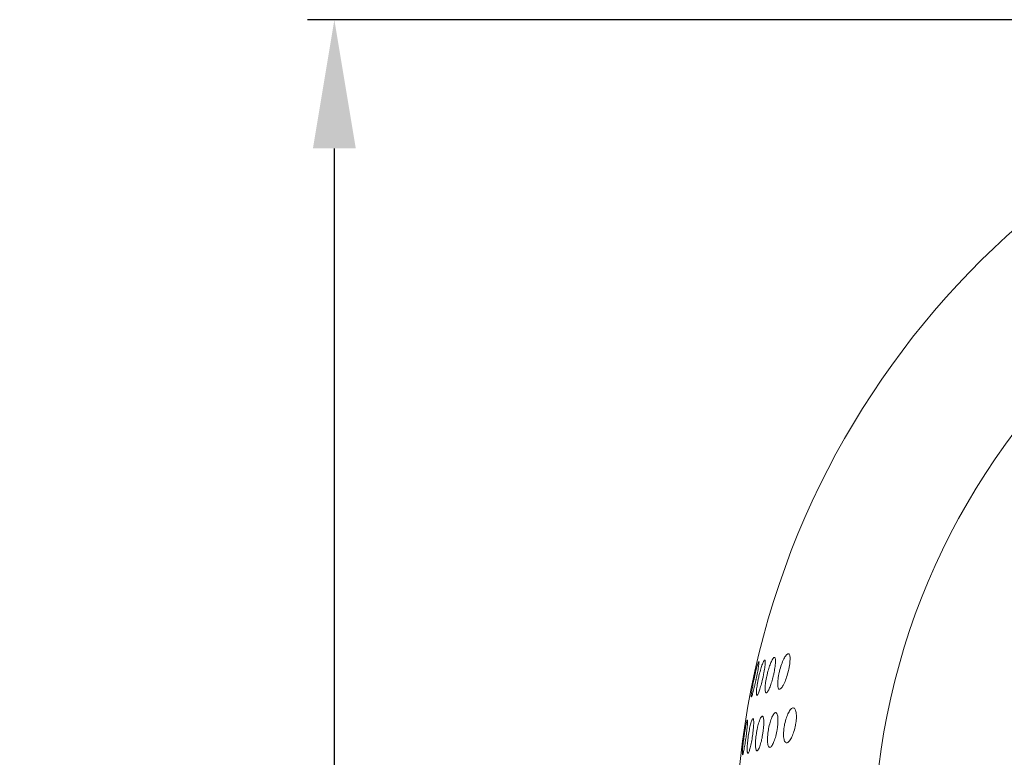
# Model space of a CAD drawing. Units: inches. Extents: x 5608 to 7391, y 3493 to 4355.
# Drawn here: x 5608 to 5700, y 4217 to 4286 of the extents above; entities that cross this region are included whole.
import ezdxf

# ---------------------------------------------------------------- set-up
doc = ezdxf.new("R2010")
doc.units = ezdxf.units.IN
doc.header["$MEASUREMENT"] = 0
doc.layers.add('LA-845I-002SOLIDLINE', color=7, linetype='Continuous')
doc.styles.add('style2', font='txt', dxfattribs={"width": 0.75})
doc.dimstyles.new('11', dxfattribs={"dimtxt": 7, "dimasz": 6, "dimexe": 1.25, "dimexo": 0.625, "dimgap": 2, "dimtad": 1, "dimtxsty": 'style2', "dimcen": 2.5, "dimadec": 0, "dimazin": 0, "dimtfac": 1, "dimtmove": 0, "dimatfit": 3, "dimfxl": 1, "dimarcsym": 0})

# ---------------------------------------------------------------- blocks, each defined once
blk = doc.blocks.new('*D3')
at = {"layer": 'Defpoints', "color": 0, "transparency": 16777216}
for p in [(5637.389, 4285.699), (5753.745, 4285.699), (5753.298, 3920.413)]:
    blk.add_point(p, dxfattribs=at)
at = {"layer": 'LA-845I-002SOLIDLINE', "color": 0, "lineweight": -2, "transparency": 16777216}
for p, q in [((5752.495, 4285.699), (5634.889, 4285.699)), ((5637.389, 3932.413), (5637.389, 4273.699)), ((5752.048, 3920.413), (5634.889, 3920.413))]:
    blk.add_line(p, q, dxfattribs=at)
at = {"layer": 'LA-845I-002SOLIDLINE', "color": 0, "transparency": 16777216}
for points in [[(5635.389, 4273.699), (5639.389, 4273.699), (5637.389, 4285.699)], [(5635.389, 3932.413), (5639.389, 3932.413), (5637.389, 3920.413)]]:
    blk.add_solid(points, dxfattribs=at)
at = {"layer": 'LA-845I-002SOLIDLINE', "color": 0, "lineweight": 5, "transparency": 16777216, "insert": (5625.929, 4103.056), "char_height": 12, "attachment_point": 5, "rotation": 90, "style": 'style2'}
blk.add_mtext('365,3mm [14,38in]', dxfattribs=at)

msp = doc.modelspace()

# ---------------------------------------------------------------- linework, layer by layer
at = {"color": 7, "linetype": 'Continuous', "lineweight": 0, "ltscale": 3}
for centre, radius, start, end in [((5752.298, 4208.213), 77.5, 85.51691, 239.64059), ((5752.298, 4208.213), 64.586, 139.68943, 232.66644), ((5690.662, 4221.34), 14.015, 167.12163, 167.97599), ((5686.987, 4222.451), 9.47, 165.72275, 167.70026), ((5668.613, 4226.811), 10.003, 345.58877, 347.46815), ((5702.913, 4218.599), 26.956, 167.90838, 168.12304), ((5645.878, 4230.735), 31.55, 347.86679, 348.05011), ((5662.548, 4227.572), 15.172, 347.03572, 347.82696)]:
    msp.add_arc(centre, radius, start, end, dxfattribs=at)
for points, knots in [([(5678.883, 4224.776), (5678.931, 4224.989), (5679.041, 4225.391), (5679.241, 4225.923), (5679.429, 4226.288), (5679.585, 4226.481), (5679.665, 4226.539), (5679.703, 4226.549)], [0, 0, 0, 0, 0.329512, 0.625134, 0.857476, 0.940954, 1, 1, 1, 1]), ([(5679.703, 4226.549), (5679.716, 4226.552), (5679.744, 4226.555), (5679.803, 4226.535), (5679.86, 4226.45), (5679.893, 4226.305), (5679.908, 4226.107), (5679.899, 4225.866), (5679.87, 4225.595), (5679.823, 4225.306), (5679.782, 4225.11), (5679.759, 4225.011)], [0, 0, 0, 0, 0.025303, 0.049594, 0.109188, 0.198604, 0.320027, 0.468299, 0.635929, 0.815477, 1, 1, 1, 1]), ([(5676.555, 4224.245), (5676.576, 4224.343), (5676.618, 4224.536), (5676.683, 4224.816), (5676.748, 4225.078), (5676.809, 4225.312), (5676.866, 4225.511), (5676.909, 4225.65), (5676.941, 4225.735), (5676.959, 4225.779), (5676.974, 4225.806), (5676.985, 4225.82), (5676.99, 4225.822)], [0, 0, 0, 0, 0.183258, 0.360372, 0.526172, 0.675756, 0.803566, 0.90367, 0.941511, 0.970315, 0.989732, 1, 1, 1, 1]), ([(5676.99, 4225.822), (5677.001, 4225.825), (5677.006, 4225.784), (5677.006, 4225.749), (5677.003, 4225.689), (5676.997, 4225.618), (5676.982, 4225.494), (5676.955, 4225.312), (5676.914, 4225.066), (5676.845, 4224.692), (5676.786, 4224.401), (5676.744, 4224.203)], [0, 0, 0, 0, 0.019789, 0.044407, 0.079132, 0.123394, 0.176443, 0.305592, 0.459251, 0.630401, 1, 1, 1, 1]), ([(5677, 4224.463), (5677.042, 4224.648), (5677.109, 4224.916), (5677.207, 4225.256), (5677.278, 4225.477), (5677.346, 4225.665), (5677.409, 4225.811), (5677.459, 4225.904), (5677.497, 4225.95), (5677.515, 4225.962), (5677.524, 4225.965)], [0, 0, 0, 0, 0.353806, 0.515578, 0.661784, 0.787773, 0.888731, 0.960014, 0.983723, 1, 1, 1, 1]), ([(5677.524, 4225.965), (5677.53, 4225.966), (5677.548, 4225.964), (5677.563, 4225.938), (5677.574, 4225.9), (5677.581, 4225.846), (5677.583, 4225.776), (5677.582, 4225.692), (5677.576, 4225.595), (5677.563, 4225.443), (5677.536, 4225.232), (5677.494, 4224.96), (5677.441, 4224.67), (5677.4, 4224.473), (5677.379, 4224.373)], [0, 0, 0, 0, 0.012309, 0.028016, 0.051852, 0.085143, 0.127886, 0.179537, 0.239422, 0.306679, 0.4594, 0.630291, 0.812661, 1, 1, 1, 1]), ([(5677.809, 4224.786), (5677.854, 4224.962), (5677.946, 4225.287), (5678.082, 4225.667), (5678.196, 4225.918), (5678.274, 4226.058), (5678.344, 4226.154), (5678.398, 4226.199), (5678.423, 4226.206)], [0, 0, 0, 0, 0.345912, 0.646193, 0.770628, 0.872947, 0.94967, 1, 1, 1, 1]), ([(5678.423, 4226.206), (5678.433, 4226.208), (5678.455, 4226.209), (5678.485, 4226.189), (5678.507, 4226.153), (5678.532, 4226.075), (5678.547, 4225.939), (5678.545, 4225.739), (5678.526, 4225.497), (5678.49, 4225.225), (5678.44, 4224.936), (5678.4, 4224.74), (5678.378, 4224.641)], [0, 0, 0, 0, 0.018776, 0.038101, 0.062825, 0.095528, 0.187144, 0.31167, 0.462566, 0.632255, 0.813643, 1, 1, 1, 1]), ([(5677.696, 4222.905), (5677.686, 4222.902), (5677.665, 4222.902), (5677.635, 4222.922), (5677.614, 4222.958), (5677.588, 4223.036), (5677.573, 4223.171), (5677.574, 4223.463), (5677.623, 4223.904), (5677.691, 4224.272), (5677.734, 4224.468)], [0, 0, 0, 0, 0.018433, 0.037562, 0.062217, 0.094916, 0.18653, 0.311033, 0.631706, 1, 1, 1, 1]), ([(5678.946, 4223.24), (5678.933, 4223.236), (5678.905, 4223.234), (5678.848, 4223.255), (5678.792, 4223.34), (5678.759, 4223.484), (5678.743, 4223.681), (5678.75, 4223.921), (5678.776, 4224.192), (5678.821, 4224.481), (5678.861, 4224.677), (5678.883, 4224.776)], [0, 0, 0, 0, 0.024807, 0.048742, 0.10817, 0.197673, 0.319183, 0.467548, 0.635333, 0.815144, 1, 1, 1, 1]), ([(5679.759, 4225.011), (5679.71, 4224.798), (5679.599, 4224.398), (5679.425, 4223.93), (5679.272, 4223.615), (5679.163, 4223.436), (5679.062, 4223.308), (5678.983, 4223.25), (5678.946, 4223.24)], [0, 0, 0, 0, 0.330144, 0.626398, 0.752549, 0.858935, 0.941859, 1, 1, 1, 1]), ([(5676.296, 4222.53), (5676.285, 4222.527), (5676.28, 4222.568), (5676.28, 4222.602), (5676.284, 4222.693), (5676.299, 4222.831), (5676.328, 4223.039), (5676.368, 4223.284), (5676.435, 4223.658), (5676.492, 4223.949), (5676.534, 4224.147)], [0, 0, 0, 0, 0.019773, 0.044362, 0.079028, 0.176163, 0.305183, 0.458819, 0.630058, 1, 1, 1, 1]), ([(5676.723, 4224.104), (5676.702, 4224.006), (5676.66, 4223.814), (5676.595, 4223.534), (5676.532, 4223.273), (5676.472, 4223.038), (5676.417, 4222.84), (5676.375, 4222.701), (5676.344, 4222.616), (5676.326, 4222.573), (5676.312, 4222.546), (5676.301, 4222.531), (5676.296, 4222.53)], [0, 0, 0, 0, 0.183563, 0.360967, 0.526999, 0.676697, 0.804455, 0.904335, 0.942018, 0.970649, 0.989893, 1, 1, 1, 1]), ([(5676.817, 4222.67), (5676.811, 4222.668), (5676.794, 4222.671), (5676.779, 4222.697), (5676.768, 4222.734), (5676.761, 4222.788), (5676.758, 4222.858), (5676.759, 4222.941), (5676.764, 4223.038), (5676.777, 4223.19), (5676.801, 4223.401), (5676.843, 4223.673), (5676.894, 4223.963), (5676.934, 4224.16), (5676.955, 4224.259)], [0, 0, 0, 0, 0.012088, 0.027734, 0.051566, 0.084849, 0.127539, 0.179124, 0.238956, 0.306169, 0.458867, 0.629874, 0.812444, 1, 1, 1, 1]), ([(5677.333, 4224.168), (5677.291, 4223.984), (5677.224, 4223.717), (5677.127, 4223.377), (5677.057, 4223.156), (5676.991, 4222.969), (5676.929, 4222.823), (5676.88, 4222.73), (5676.843, 4222.685), (5676.826, 4222.672), (5676.817, 4222.67)], [0, 0, 0, 0, 0.354636, 0.516737, 0.663131, 0.78911, 0.889819, 0.960627, 0.984027, 1, 1, 1, 1]), ([(5678.301, 4224.322), (5678.257, 4224.147), (5678.164, 4223.822), (5678.029, 4223.443), (5677.918, 4223.192), (5677.842, 4223.053), (5677.774, 4222.957), (5677.721, 4222.912), (5677.696, 4222.905)], [0, 0, 0, 0, 0.346754, 0.647636, 0.772094, 0.874159, 0.950372, 1, 1, 1, 1]), ([(5678.042, 4217.821), (5678.029, 4217.818), (5678, 4217.815), (5677.959, 4217.831), (5677.923, 4217.864), (5677.876, 4217.938), (5677.835, 4218.074), (5677.806, 4218.277), (5677.796, 4218.527), (5677.805, 4218.809), (5677.832, 4219.109), (5677.889, 4219.515), (5677.988, 4219.992), (5678.143, 4220.488), (5678.295, 4220.824), (5678.429, 4220.999), (5678.499, 4221.05), (5678.533, 4221.059)], [0, 0, 0, 0, 0.011672, 0.023313, 0.036699, 0.053131, 0.097111, 0.156342, 0.22844, 0.309861, 0.396802, 0.485873, 0.659294, 0.811913, 0.928949, 0.970387, 1, 1, 1, 1]), ([(5678.533, 4221.059), (5678.546, 4221.062), (5678.575, 4221.065), (5678.635, 4221.043), (5678.697, 4220.957), (5678.742, 4220.808), (5678.771, 4220.603), (5678.78, 4220.354), (5678.769, 4220.072), (5678.741, 4219.772), (5678.682, 4219.366), (5678.581, 4218.889), (5678.427, 4218.393), (5678.276, 4218.057), (5678.144, 4217.882), (5678.075, 4217.83), (5678.042, 4217.821)], [0, 0, 0, 0, 0.011887, 0.023687, 0.053349, 0.097339, 0.156593, 0.228736, 0.310202, 0.397176, 0.486284, 0.659845, 0.812643, 0.929603, 0.970788, 1, 1, 1, 1]), ([(5679.63, 4218.247), (5679.597, 4218.238), (5679.518, 4218.24), (5679.421, 4218.331), (5679.355, 4218.48), (5679.31, 4218.685), (5679.289, 4218.938), (5679.293, 4219.224), (5679.319, 4219.53), (5679.381, 4219.94), (5679.496, 4220.421), (5679.679, 4220.919), (5679.864, 4221.255), (5680.027, 4221.431), (5680.112, 4221.482), (5680.153, 4221.493)], [0, 0, 0, 0, 0.028055, 0.059753, 0.103338, 0.16124, 0.231841, 0.311726, 0.397, 0.484161, 0.653386, 0.802944, 0.920923, 0.965405, 1, 1, 1, 1]), ([(5680.153, 4221.493), (5680.186, 4221.502), (5680.266, 4221.501), (5680.365, 4221.411), (5680.432, 4221.261), (5680.477, 4221.056), (5680.497, 4220.803), (5680.492, 4220.517), (5680.463, 4220.211), (5680.399, 4219.801), (5680.282, 4219.32), (5680.098, 4218.822), (5679.915, 4218.485), (5679.754, 4218.309), (5679.67, 4218.258), (5679.63, 4218.247)], [0, 0, 0, 0, 0.028555, 0.060471, 0.104061, 0.161935, 0.23253, 0.312416, 0.39768, 0.484833, 0.654129, 0.80384, 0.921715, 0.965893, 1, 1, 1, 1]), ([(5675.475, 4217.134), (5675.472, 4217.133), (5675.461, 4217.143), (5675.459, 4217.167), (5675.454, 4217.206), (5675.452, 4217.289), (5675.456, 4217.428), (5675.47, 4217.631), (5675.492, 4217.875), (5675.531, 4218.249), (5675.581, 4218.642), (5675.638, 4219.039), (5675.683, 4219.328), (5675.729, 4219.598), (5675.774, 4219.84), (5675.816, 4220.043), (5675.85, 4220.184), (5675.875, 4220.271), (5675.891, 4220.315), (5675.904, 4220.342), (5675.914, 4220.357), (5675.919, 4220.358)], [0, 0, 0, 0, 0.003293, 0.01048, 0.022482, 0.039339, 0.08661, 0.149754, 0.225487, 0.310391, 0.494557, 0.587804, 0.678061, 0.76254, 0.838422, 0.902792, 0.952739, 0.971457, 0.98561, 0.995065, 1, 1, 1, 1]), ([(5675.919, 4220.358), (5675.929, 4220.361), (5675.942, 4220.296), (5675.941, 4220.224), (5675.937, 4220.06), (5675.922, 4219.862), (5675.899, 4219.617), (5675.858, 4219.243), (5675.808, 4218.85), (5675.751, 4218.453), (5675.706, 4218.164), (5675.661, 4217.894), (5675.616, 4217.652), (5675.575, 4217.449), (5675.542, 4217.307), (5675.518, 4217.221), (5675.503, 4217.177), (5675.49, 4217.15), (5675.48, 4217.135), (5675.475, 4217.134)], [0, 0, 0, 0, 0.009929, 0.038808, 0.086163, 0.149403, 0.225222, 0.310198, 0.494502, 0.587835, 0.678185, 0.762751, 0.838688, 0.903062, 0.952954, 0.971628, 0.985728, 0.995126, 1, 1, 1, 1]), ([(5675.981, 4217.269), (5675.975, 4217.267), (5675.958, 4217.271), (5675.941, 4217.295), (5675.927, 4217.333), (5675.917, 4217.386), (5675.909, 4217.455), (5675.901, 4217.575), (5675.901, 4217.755), (5675.912, 4217.999), (5675.934, 4218.275), (5675.965, 4218.569), (5676.018, 4218.968), (5676.082, 4219.359), (5676.158, 4219.728), (5676.215, 4219.969), (5676.271, 4220.172), (5676.326, 4220.331), (5676.371, 4220.431), (5676.407, 4220.48), (5676.425, 4220.494), (5676.433, 4220.496)], [0, 0, 0, 0, 0.005921, 0.013774, 0.025579, 0.041896, 0.062708, 0.087825, 0.149756, 0.224507, 0.30854, 0.398315, 0.490643, 0.671426, 0.754637, 0.829682, 0.893994, 0.945046, 0.980561, 0.992153, 1, 1, 1, 1]), ([(5676.433, 4220.496), (5676.44, 4220.498), (5676.457, 4220.495), (5676.474, 4220.47), (5676.488, 4220.433), (5676.498, 4220.379), (5676.506, 4220.31), (5676.513, 4220.191), (5676.512, 4220.011), (5676.5, 4219.766), (5676.477, 4219.491), (5676.445, 4219.197), (5676.392, 4218.797), (5676.327, 4218.407), (5676.252, 4218.037), (5676.196, 4217.797), (5676.14, 4217.593), (5676.087, 4217.434), (5676.042, 4217.334), (5676.007, 4217.285), (5675.989, 4217.271), (5675.981, 4217.269)], [0, 0, 0, 0, 0.006013, 0.013896, 0.025706, 0.042029, 0.062853, 0.08799, 0.149972, 0.224771, 0.308836, 0.398633, 0.490985, 0.671861, 0.755126, 0.8302, 0.89449, 0.945446, 0.98079, 0.992271, 1, 1, 1, 1]), ([(5676.832, 4217.497), (5676.822, 4217.495), (5676.8, 4217.494), (5676.77, 4217.515), (5676.746, 4217.551), (5676.715, 4217.629), (5676.69, 4217.766), (5676.669, 4218.063), (5676.688, 4218.514), (5676.744, 4218.995), (5676.811, 4219.396), (5676.887, 4219.767), (5676.975, 4220.105), (5677.078, 4220.397), (5677.15, 4220.558), (5677.218, 4220.669), (5677.273, 4220.721), (5677.3, 4220.728)], [0, 0, 0, 0, 0.008815, 0.018314, 0.030614, 0.046781, 0.091564, 0.152168, 0.308484, 0.487798, 0.578072, 0.66521, 0.820828, 0.884962, 0.937141, 0.975566, 1, 1, 1, 1]), ([(5677.3, 4220.728), (5677.31, 4220.731), (5677.333, 4220.732), (5677.363, 4220.711), (5677.388, 4220.675), (5677.419, 4220.597), (5677.444, 4220.46), (5677.457, 4220.257), (5677.455, 4220.01), (5677.439, 4219.732), (5677.409, 4219.435), (5677.354, 4219.033), (5677.265, 4218.559), (5677.152, 4218.121), (5677.051, 4217.829), (5676.979, 4217.667), (5676.913, 4217.557), (5676.859, 4217.504), (5676.832, 4217.497)], [0, 0, 0, 0, 0.008968, 0.018553, 0.030887, 0.047071, 0.091879, 0.152529, 0.226094, 0.308972, 0.397476, 0.488337, 0.665794, 0.821502, 0.885619, 0.93769, 0.975892, 1, 1, 1, 1])]:
    msp.add_open_spline(points, degree=3, knots=knots, dxfattribs=at)

# ---------------------------------------------------------------- dimensions: what is measured, and where the dimension line sits
at = {"layer": 'LA-845I-002SOLIDLINE', "color": 2, "lineweight": 5}
dim = msp.add_linear_dim(base=(5637.389, 4285.699), p1=(5753.298, 3920.413), p2=(5753.745, 4285.699), angle=90, dimstyle='11', override={"dimscale": 2, "dimtxt": 6, "dimdec": 1, "dimpost": 'mm'}, dxfattribs=at)
dim.commit()
dim.dimension.update_dxf_attribs({"geometry": '*D3', "text_midpoint": (5625.929, 4103.056)})

doc.saveas('drawing.dxf')
